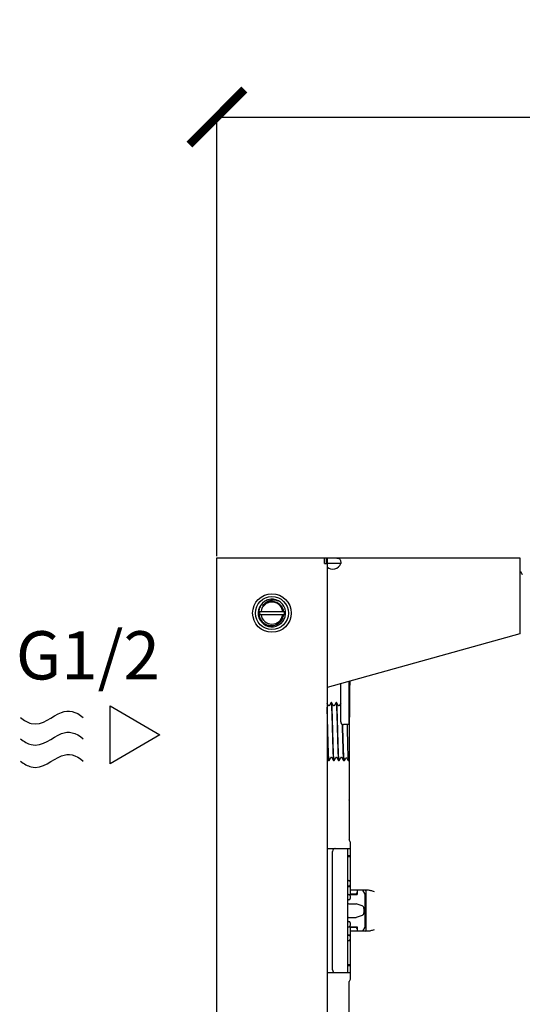
# Model space of a CAD drawing. Units: inches. Extents: x -14082 to 29, y -20 to 9946.
# Drawn here: x -14082 to -13900, y 9556 to 9913 of the extents above; entities that cross this region are included whole.
import ezdxf

# ---------------------------------------------------------------- set-up
doc = ezdxf.new("R2010")
doc.units = ezdxf.units.IN
doc.header["$MEASUREMENT"] = 0
doc.styles.add('AAAA', font='SimSun.ttf')
doc.dimstyles.new('ISO-25', dxfattribs={"dimtxt": 2.5, "dimasz": 2.5, "dimexe": 1.25, "dimexo": 0.625, "dimtad": 1, "dimtxsty": 'Standard', "dimcen": 2.5, "dimadec": 0, "dimazin": 0, "dimtfac": 1, "dimtmove": 0, "dimatfit": 3, "dimfxl": 1, "dimarcsym": 0})

# ---------------------------------------------------------------- blocks, each defined once
blk = doc.blocks.new('_ArchTick')
at = {"color": 0, "linetype": 'ByBlock', "const_width": 0.15}
blk.add_lwpolyline([(-0.5, -0.5), (0.5, 0.5)], dxfattribs=at)
blk = doc.blocks.new('*D246')
at = {"color": 8, "lineweight": -2, "transparency": 16777216}
for p, q in [((-14010.88, 9718.78), (-14010.88, 9879.41)), ((-14010.88, 9878.16), (-13510.88, 9878.16)), ((-13510.88, 9718.78), (-13510.88, 9879.41))]:
    blk.add_line(p, q, dxfattribs=at)
at = {"layer": 'Defpoints', "color": 0, "transparency": 16777216}
for p in [(-13510.88, 9878.16), (-14010.88, 9718.15), (-13510.88, 9718.15)]:
    blk.add_point(p, dxfattribs=at)
at = {"color": 8, "lineweight": -2, "transparency": 16777216, "xscale": 20, "yscale": 20, "zscale": 20, "rotation": 180}
blk.add_blockref('_ArchTick', (-14010.88, 9878.16), dxfattribs=at)
at = {"color": 8, "lineweight": -2, "transparency": 16777216, "xscale": 20, "yscale": 20, "zscale": 20}
blk.add_blockref('_ArchTick', (-13510.88, 9878.16), dxfattribs=at)
at = {"color": 0, "transparency": 16777216, "insert": (-13759.33, 9893.79), "char_height": 30, "attachment_point": 5}
blk.add_mtext('500', dxfattribs=at)

msp = doc.modelspace()

# ---------------------------------------------------------------- linework, layer by layer
for p, q in [((-14010.883, 8938.151), (-14010.883, 9718.151)), ((-14010.883, 9718.151), (-13973.883, 9718.151)), ((-13973.883, 9718.151), (-13968.884, 9718.151)), ((-13971.747, 9716.151), (-13971.747, 9718.151)), ((-13971.747, 9716.151), (-13971.019, 9716.151)), ((-13971.019, 9716.151), (-13971.019, 9718.151)), ((-13970.883, 9718.094), (-13970.883, 9718.052)), ((-13970.883, 9718.052), (-13970.883, 8938.151)), ((-13965.888, 9716.151), (-13970.883, 9716.151)), ((-13968.884, 9718.151), (-13900.883, 9718.151)), ((-13900.883, 9718.151), (-13900.883, 9690.595)), ((-13995.67, 9698.751), (-13986.616, 9698.751)), ((-13986.536, 9698.751), (-13985.919, 9698.751)), ((-13985.919, 9697.551), (-13995.632, 9697.551)), ((-13900.883, 9690.595), (-13970.883, 9671.151)), ((-13962.883, 9657.651), (-13962.883, 9673.373)), ((-13965.883, 9658.651), (-13965.883, 9672.54)), ((-13969.424, 9665.639), (-13970.019, 9664.611)), ((-13969.424, 9665.639), (-13969.411, 9665.651)), ((-13969.216, 9665.651), (-13969.411, 9665.651)), ((-13969.411, 9665.651), (-13969.216, 9665.651)), ((-13969.202, 9665.639), (-13969.216, 9665.651)), ((-13968.607, 9664.611), (-13969.202, 9665.639)), ((-13967.61, 9665.639), (-13968.205, 9664.611)), ((-13967.61, 9665.639), (-13967.597, 9665.651)), ((-13967.402, 9665.651), (-13967.597, 9665.651)), ((-13967.597, 9665.651), (-13967.402, 9665.651)), ((-13967.388, 9665.639), (-13967.402, 9665.651)), ((-13966.793, 9664.611), (-13967.388, 9665.639)), ((-14049.665, 9664.433), (-14031.521, 9653.958)), ((-14049.665, 9643.482), (-14049.665, 9664.433)), ((-13970.421, 9664.611), (-13970.883, 9665.409)), ((-13965.883, 9665.489), (-13966.391, 9664.611)), ((-13962.839, 9660.548), (-13962.84, 9635.496)), ((-13962.883, 9657.651), (-13964.883, 9657.651)), ((-13962.883, 9657.651), (-13964.883, 9657.651)), ((-14031.521, 9653.958), (-14049.665, 9643.482)), ((-13970.883, 9645.617), (-13970.331, 9644.663)), ((-13970.331, 9644.663), (-13970.318, 9644.651)), ((-13970.318, 9644.651), (-13970.123, 9644.651)), ((-13970.109, 9644.663), (-13970.123, 9644.651)), ((-13970.109, 9644.663), (-13969.514, 9645.691)), ((-13969.112, 9645.691), (-13968.517, 9644.663)), ((-13968.517, 9644.663), (-13968.504, 9644.651)), ((-13968.504, 9644.651), (-13968.309, 9644.651)), ((-13968.295, 9644.663), (-13968.309, 9644.651)), ((-13968.295, 9644.663), (-13967.7, 9645.691)), ((-13967.298, 9645.691), (-13966.703, 9644.663)), ((-13966.703, 9644.663), (-13966.69, 9644.651)), ((-13966.69, 9644.651), (-13966.495, 9644.651)), ((-13966.481, 9644.663), (-13966.495, 9644.651)), ((-13966.481, 9644.663), (-13965.886, 9645.691)), ((-13965.484, 9645.691), (-13964.889, 9644.663)), ((-13964.889, 9644.663), (-13964.876, 9644.651)), ((-13964.876, 9644.651), (-13964.557, 9644.651)), ((-13964.535, 9644.67), (-13964.557, 9644.651)), ((-13964.535, 9644.67), (-13964.069, 9645.476)), ((-13963.666, 9645.476), (-13963.193, 9644.657)), ((-13963.193, 9644.657), (-13963.185, 9644.651)), ((-13962.839, 9644.651), (-13963.185, 9644.651)), ((-13963.185, 9644.651), (-13962.839, 9644.651)), ((-13962.845, 9633.491), (-13962.848, 9632.907)), ((-13962.842, 9634.122), (-13962.845, 9633.491)), ((-13962.841, 9634.794), (-13962.842, 9634.122)), ((-13962.84, 9635.496), (-13962.841, 9634.794)), ((-13962.883, 9630.235), (-13962.879, 9630.389)), ((-13962.883, 9630.236), (-13962.883, 9615.844)), ((-13962.875, 9630.489), (-13962.878, 9630.411)), ((-13962.871, 9630.649), (-13962.875, 9630.489)), ((-13962.867, 9630.868), (-13962.871, 9630.649)), ((-13962.863, 9631.151), (-13962.867, 9630.868)), ((-13962.859, 9631.498), (-13962.863, 9631.151)), ((-13962.855, 9631.907), (-13962.859, 9631.498)), ((-13962.851, 9632.377), (-13962.855, 9631.907)), ((-13962.848, 9632.907), (-13962.851, 9632.377)), ((-13962.483, 9615.151), (-13962.883, 9615.844)), ((-13970.883, 9612.651), (-13962.483, 9612.651)), ((-13967.884, 9612.651), (-13968.037, 9612.651)), ((-13963.483, 9612.651), (-13963.483, 9567.651)), ((-13962.483, 9615.151), (-13962.483, 9596.051)), ((-13968.883, 9568.651), (-13968.883, 9611.651)), ((-13962.483, 9610.055), (-13963.483, 9610.055)), ((-13962.483, 9609.651), (-13963.483, 9609.651)), ((-13963.483, 9601.051), (-13962.483, 9601.051)), ((-13962.983, 9599.051), (-13963.483, 9599.051)), ((-13963.483, 9598.894), (-13962.483, 9598.876)), ((-13962.483, 9597.651), (-13956.23, 9597.651)), ((-13959.983, 9597.651), (-13959.983, 9596.051)), ((-13963.483, 9596.051), (-13959.983, 9596.051)), ((-13962.983, 9594.051), (-13963.483, 9594.051)), ((-13962.483, 9595.551), (-13962.483, 9594.551)), ((-13960.483, 9596.151), (-13961.983, 9596.151)), ((-13957.055, 9596.17), (-13957.896, 9597.556)), ((-13956.983, 9584.39), (-13956.983, 9595.911)), ((-13956.683, 9583.151), (-13956.683, 9597.151)), ((-13962.983, 9592.651), (-13960.645, 9592.651)), ((-13960.645, 9592.651), (-13960.329, 9592.599)), ((-13958.167, 9591.879), (-13960.329, 9592.599)), ((-13957.483, 9590.93), (-13957.483, 9589.371)), ((-13962.983, 9587.651), (-13960.645, 9587.651)), ((-13960.645, 9587.651), (-13960.329, 9587.702)), ((-13958.167, 9588.423), (-13960.329, 9587.702)), ((-13963.483, 9586.251), (-13962.983, 9586.251)), ((-13963.483, 9584.251), (-13959.983, 9584.251)), ((-13962.483, 9585.751), (-13962.483, 9584.751)), ((-13962.483, 9584.251), (-13962.483, 9565.151)), ((-13961.983, 9584.151), (-13960.483, 9584.151)), ((-13959.983, 9584.251), (-13959.983, 9582.651)), ((-13957.896, 9582.745), (-13957.055, 9584.131)), ((-13963.483, 9581.422), (-13962.483, 9581.439)), ((-13963.483, 9581.251), (-13962.983, 9581.251)), ((-13956.23, 9582.651), (-13962.483, 9582.651)), ((-13963.483, 9579.251), (-13962.483, 9579.251)), ((-13963.483, 9570.651), (-13962.483, 9570.651)), ((-13963.483, 9570.247), (-13962.483, 9570.247)), ((-13970.883, 9567.651), (-13962.483, 9567.651)), ((-13969.883, 9567.651), (-13969.767, 9567.651)), ((-13962.483, 9565.151), (-13962.883, 9564.458)), ((-13962.883, 9547.851), (-13962.883, 9564.458))]:
    msp.add_line(p, q)
for points in [[(-13970.019, 9664.61), (-13970.026, 9664.6), (-13970.043, 9664.578), (-13970.074, 9664.549), (-13970.121, 9664.521), (-13970.183, 9664.502), (-13970.251, 9664.501), (-13970.314, 9664.519), (-13970.364, 9664.548), (-13970.395, 9664.575), (-13970.413, 9664.598), (-13970.421, 9664.611)], [(-13968.205, 9664.61), (-13968.212, 9664.6), (-13968.229, 9664.578), (-13968.26, 9664.549), (-13968.307, 9664.521), (-13968.369, 9664.502), (-13968.437, 9664.501), (-13968.5, 9664.519), (-13968.55, 9664.548), (-13968.581, 9664.575), (-13968.599, 9664.598), (-13968.607, 9664.611)], [(-13966.391, 9664.61), (-13966.398, 9664.6), (-13966.415, 9664.578), (-13966.446, 9664.549), (-13966.493, 9664.521), (-13966.555, 9664.502), (-13966.623, 9664.501), (-13966.686, 9664.519), (-13966.736, 9664.548), (-13966.767, 9664.575), (-13966.785, 9664.598), (-13966.793, 9664.611)], [(-13969.514, 9645.691), (-13969.506, 9645.703), (-13969.488, 9645.726), (-13969.457, 9645.753), (-13969.407, 9645.783), (-13969.344, 9645.801), (-13969.276, 9645.8), (-13969.214, 9645.78), (-13969.167, 9645.752), (-13969.136, 9645.723), (-13969.119, 9645.702), (-13969.112, 9645.691)], [(-13967.7, 9645.691), (-13967.692, 9645.703), (-13967.674, 9645.726), (-13967.643, 9645.753), (-13967.593, 9645.783), (-13967.53, 9645.801), (-13967.462, 9645.8), (-13967.4, 9645.78), (-13967.353, 9645.752), (-13967.322, 9645.723), (-13967.305, 9645.702), (-13967.298, 9645.691)], [(-13965.886, 9645.691), (-13965.878, 9645.703), (-13965.86, 9645.726), (-13965.829, 9645.753), (-13965.779, 9645.783), (-13965.716, 9645.801), (-13965.648, 9645.8), (-13965.586, 9645.78), (-13965.539, 9645.752), (-13965.508, 9645.723), (-13965.491, 9645.702), (-13965.484, 9645.691)], [(-13964.069, 9645.476), (-13964.061, 9645.489), (-13964.042, 9645.511), (-13964.011, 9645.539), (-13963.961, 9645.568), (-13963.898, 9645.586), (-13963.829, 9645.585), (-13963.767, 9645.565), (-13963.721, 9645.537), (-13963.689, 9645.508), (-13963.672, 9645.487), (-13963.666, 9645.476)]]:
    msp.add_lwpolyline(points)
for radius in [7, 6]:
    msp.add_circle((-13990.883, 9698.151), radius)
for centre, radius, start, end in [((-13968.75, 9717.051), 3, 224.67627, 342.5424), ((-13990.883, 9698.151), 5, 110.86731, 106.49997), ((-13990.883, 9698.151), 4, 8.62693, 171.37307), ((-13990.883, 9698.151), 4.188, 53.85576, 143.85576), ((-13990.746, 9698.219), 4.975, 108.23431, 109.82731), ((-13990.888, 9698.18), 4.158, 98.07678, 98.85558), ((-13990.886, 9698.171), 4.167, 97.56851, 98.07689), ((-13990.87, 9698.169), 4.165, 53.26219, 53.85567), ((-13990.744, 9698.086), 4.161, 55.53763, 55.92538), ((-13990.749, 9698.079), 4.169, 54.81735, 55.53753), ((-13990.877, 9698.159), 4.178, 51.56125, 53.26165), ((-13990.885, 9698.149), 4.191, 50.36446, 51.56157), ((-13990.89, 9698.143), 4.199, 48.57336, 50.36436), ((-13990.892, 9698.141), 4.201, 46.46953, 48.57351), ((-13990.901, 9698.564), 4.471, 177.6044, 193.09834), ((-13990.908, 9698.169), 4.157, 142.87942, 143.85547), ((-13990.888, 9698.145), 4.195, 44.28826, 46.46979), ((-13990.876, 9698.156), 4.179, 42.28629, 44.28834), ((-13990.832, 9698.006), 4.281, 10.01522, 10.3795), ((-13990.865, 9698.564), 4.557, 347.15468, 2.34992), ((-13990.883, 9698.151), 4, 188.62693, 351.37307), ((-13990.859, 9697.996), 4.309, 353.70635, 354.0663), ((-13964.883, 9658.651), 1, 180, 270), ((-13962.383, 9660.347), 0.5, 121.52511, 171.93076), ((-13967.883, 9611.651), 1, 90, 180), ((-13962.983, 9600.551), 0.5, 0, 90), ((-13962.983, 9599.551), 0.5, 270, 0), ((-13957.183, 9597.151), 0.5, 0, 75), ((-13962.983, 9595.551), 0.5, 0, 90), ((-13962.983, 9594.551), 0.5, 270, 0), ((-13961.983, 9596.651), 0.5, 180, 270), ((-13960.483, 9596.651), 0.5, 270, 0), ((-13957.483, 9595.911), 0.5, 0, 31.2184), ((-13962.983, 9593.151), 0.5, 180, 270), ((-13958.483, 9590.93), 1, 0, 71.56505), ((-13962.983, 9587.151), 0.5, 90, 180), ((-13958.483, 9589.371), 1, 288.43495, 0), ((-13962.983, 9585.751), 0.5, 0, 90), ((-13962.983, 9584.751), 0.5, 270, 0), ((-13961.983, 9583.651), 0.5, 90, 180), ((-13960.483, 9583.651), 0.5, 0, 90), ((-13957.483, 9584.39), 0.5, 328.7816, 0), ((-13962.983, 9580.751), 0.5, 0, 90), ((-13962.983, 9579.751), 0.5, 270, 0), ((-13957.183, 9583.151), 0.5, 285, 0), ((-13967.883, 9568.651), 1, 180, 270)]:
    msp.add_arc(centre, radius, start, end)
msp.add_ellipse((-13962.674, 9678.151), major_axis=(0, 17.75), ratio=0.0087269, start_param=2.9596304, end_param=4.4455958)
for points, knots in [([(-13970.883, 9718.052), (-13970.841, 9718.062), (-13970.662, 9718.098), (-13970.481, 9718.117), (-13970.341, 9718.127)], [0, 0, 0, 0, 0.2356211, 1, 1, 1, 1]), ([(-13970.01, 9718.143), (-13969.92, 9718.145), (-13969.545, 9718.152), (-13969.169, 9718.151), (-13968.885, 9718.151)], [0, 0, 0, 0, 0.2417555, 1, 1, 1, 1]), ([(-13968.884, 9718.151), (-13968.45, 9718.151), (-13967.826, 9718.161), (-13967.043, 9718.099), (-13966.558, 9717.975), (-13966.182, 9717.689), (-13965.984, 9717.25), (-13965.906, 9716.728), (-13965.892, 9716.352), (-13965.888, 9716.151)], [0, 0, 0, 0, 0.2980969, 0.4284917, 0.5400339, 0.6382275, 0.7411742, 0.8618626, 1, 1, 1, 1]), ([(-13992.434, 9702.9), (-13992.868, 9702.743), (-13993.697, 9702.307), (-13994.707, 9701.335), (-13995.407, 9700.121), (-13995.627, 9699.21), (-13995.67, 9698.751)], [0, 0, 0, 0, 0.2500721, 0.5000604, 0.750025, 1, 1, 1, 1]), ([(-13994.265, 9700.621), (-13994.034, 9701.046), (-13993.418, 9701.822), (-13992.582, 9702.348), (-13992.136, 9702.537)], [0, 0, 0, 0, 0.499743, 1, 1, 1, 1]), ([(-13992.136, 9702.537), (-13991.567, 9702.779), (-13990.317, 9703.028), (-13989.071, 9702.777), (-13988.497, 9702.545)], [0, 0, 0, 0, 0.4996822, 1, 1, 1, 1]), ([(-13986.621, 9698.777), (-13986.719, 9699.314), (-13987.125, 9700.36), (-13987.901, 9701.173), (-13988.347, 9701.487)], [0, 0, 0, 0, 0.5000323, 1, 1, 1, 1]), ([(-13995.632, 9697.551), (-13995.547, 9697.013), (-13995.188, 9695.958), (-13994.146, 9694.66), (-13992.721, 9693.796), (-13991.083, 9693.481), (-13989.439, 9693.762), (-13988.001, 9694.609), (-13986.964, 9695.914), (-13986.636, 9696.983), (-13986.576, 9697.524)], [0, 0, 0, 0, 0.1250699, 0.2500989, 0.3751194, 0.5001292, 0.6251186, 0.7500893, 0.8750379, 1, 1, 1, 1]), ([(-13969.411, 9665.651), (-13969.406, 9665.651), (-13969.394, 9665.638), (-13969.39, 9665.625), (-13969.387, 9665.616)], [0, 0, 0, 0, 0.3377315, 1, 1, 1, 1]), ([(-13969.387, 9665.616), (-13969.381, 9665.599), (-13969.371, 9665.556), (-13969.351, 9665.442), (-13969.328, 9665.241), (-13969.302, 9664.933), (-13969.276, 9664.54), (-13969.249, 9664.063), (-13969.222, 9663.507), (-13969.195, 9662.877), (-13969.158, 9661.906), (-13969.112, 9660.554), (-13969.059, 9658.801), (-13969.006, 9656.918), (-13968.952, 9654.974), (-13968.899, 9653.035), (-13968.846, 9651.171), (-13968.8, 9649.695), (-13968.763, 9648.601), (-13968.736, 9647.862), (-13968.709, 9647.188), (-13968.682, 9646.584), (-13968.655, 9646.056), (-13968.629, 9645.609), (-13968.602, 9645.246), (-13968.579, 9644.998), (-13968.56, 9644.845), (-13968.547, 9644.763), (-13968.534, 9644.705), (-13968.524, 9644.673), (-13968.517, 9644.663)], [0, 0, 0, 0, 0.0025582, 0.0061906, 0.0166846, 0.031425, 0.0502943, 0.0731294, 0.0997305, 0.1298662, 0.1632687, 0.2386733, 0.3232814, 0.4141066, 0.5079463, 0.6014841, 0.6914144, 0.774567, 0.8126714, 0.8480054, 0.8802554, 0.9091378, 0.9343991, 0.9558163, 0.973206, 0.9864168, 0.9914237, 0.9953527, 0.9982045, 1, 1, 1, 1]), ([(-13968.332, 9644.686), (-13968.338, 9644.703), (-13968.348, 9644.746), (-13968.368, 9644.861), (-13968.391, 9645.062), (-13968.417, 9645.37), (-13968.443, 9645.764), (-13968.47, 9646.241), (-13968.497, 9646.798), (-13968.524, 9647.428), (-13968.561, 9648.399), (-13968.607, 9649.751), (-13968.66, 9651.504), (-13968.714, 9653.386), (-13968.767, 9655.331), (-13968.82, 9657.269), (-13968.874, 9659.132), (-13968.919, 9660.608), (-13968.956, 9661.702), (-13968.983, 9662.441), (-13969.01, 9663.114), (-13969.037, 9663.718), (-13969.064, 9664.245), (-13969.09, 9664.693), (-13969.117, 9665.055), (-13969.14, 9665.303), (-13969.159, 9665.457), (-13969.172, 9665.538), (-13969.185, 9665.597), (-13969.196, 9665.628), (-13969.202, 9665.639)], [0, 0, 0, 0, 0.0025704, 0.0062149, 0.0167318, 0.0314932, 0.0503813, 0.0732331, 0.0998482, 0.1299948, 0.1634053, 0.2388187, 0.3234276, 0.4142468, 0.5080742, 0.6015946, 0.6915042, 0.7746333, 0.8127266, 0.8480503, 0.880291, 0.9091648, 0.9344185, 0.9558292, 0.9732136, 0.9864205, 0.9914259, 0.9953538, 0.9982048, 1, 1, 1, 1]), ([(-13967.597, 9665.651), (-13967.592, 9665.651), (-13967.58, 9665.637), (-13967.576, 9665.624), (-13967.573, 9665.615)], [0, 0, 0, 0, 0.3369968, 1, 1, 1, 1]), ([(-13967.573, 9665.615), (-13967.567, 9665.598), (-13967.557, 9665.556), (-13967.537, 9665.44), (-13967.514, 9665.239), (-13967.488, 9664.932), (-13967.462, 9664.537), (-13967.435, 9664.06), (-13967.408, 9663.504), (-13967.381, 9662.874), (-13967.344, 9661.903), (-13967.298, 9660.551), (-13967.245, 9658.797), (-13967.192, 9656.915), (-13967.138, 9654.971), (-13967.085, 9653.032), (-13967.032, 9651.169), (-13966.986, 9649.693), (-13966.949, 9648.599), (-13966.922, 9647.861), (-13966.895, 9647.187), (-13966.868, 9646.584), (-13966.841, 9646.056), (-13966.815, 9645.609), (-13966.788, 9645.246), (-13966.765, 9644.998), (-13966.746, 9644.845), (-13966.733, 9644.763), (-13966.72, 9644.705), (-13966.71, 9644.673), (-13966.703, 9644.663)], [0, 0, 0, 0, 0.0025706, 0.0062152, 0.0167324, 0.031494, 0.0503824, 0.0732343, 0.0998497, 0.129997, 0.1634085, 0.2388227, 0.3234307, 0.4142496, 0.5080768, 0.601597, 0.6915066, 0.7746365, 0.8127292, 0.8480521, 0.8802918, 0.9091651, 0.9344188, 0.9558294, 0.9732137, 0.9864205, 0.9914259, 0.9953538, 0.9982048, 1, 1, 1, 1]), ([(-13966.518, 9644.686), (-13966.524, 9644.703), (-13966.534, 9644.746), (-13966.554, 9644.861), (-13966.577, 9645.062), (-13966.603, 9645.37), (-13966.63, 9645.765), (-13966.656, 9646.242), (-13966.683, 9646.798), (-13966.71, 9647.428), (-13966.747, 9648.399), (-13966.793, 9649.751), (-13966.846, 9651.505), (-13966.9, 9653.387), (-13966.953, 9655.331), (-13967.006, 9657.269), (-13967.06, 9659.133), (-13967.105, 9660.608), (-13967.142, 9661.702), (-13967.169, 9662.441), (-13967.196, 9663.115), (-13967.223, 9663.718), (-13967.25, 9664.245), (-13967.276, 9664.693), (-13967.303, 9665.055), (-13967.326, 9665.303), (-13967.345, 9665.457), (-13967.358, 9665.538), (-13967.371, 9665.597), (-13967.382, 9665.628), (-13967.388, 9665.639)], [0, 0, 0, 0, 0.002573, 0.0062201, 0.016742, 0.0315079, 0.0504001, 0.0732554, 0.0998737, 0.1300232, 0.1634358, 0.2388504, 0.3234592, 0.4142773, 0.5081021, 0.6016191, 0.6915246, 0.7746485, 0.8127388, 0.8480598, 0.8802983, 0.9091703, 0.9344224, 0.9558318, 0.9732152, 0.9864212, 0.9914263, 0.995354, 0.9982049, 1, 1, 1, 1]), ([(-14082.226, 9660.205), (-14080.938, 9659.176), (-14075.192, 9655.891), (-14067.922, 9663.767), (-14062.139, 9662.567), (-14059.376, 9660.205)], [4.5158999, 4.5158999, 4.5158999, 4.5158999, 5.498324, 8.7770367, 11.2996483, 11.2996483, 11.2996483, 11.2996483]), ([(-13970.146, 9644.686), (-13970.157, 9644.718), (-13970.173, 9644.804), (-13970.195, 9644.965), (-13970.216, 9645.186), (-13970.238, 9645.468), (-13970.26, 9645.807), (-13970.291, 9646.37), (-13970.329, 9647.2), (-13970.373, 9648.335), (-13970.417, 9649.634), (-13970.461, 9651.065), (-13970.505, 9652.594), (-13970.55, 9654.184), (-13970.608, 9656.317), (-13970.678, 9658.849), (-13970.763, 9661.563), (-13970.826, 9663.221), (-13970.863, 9663.944)], [0, 0, 0, 0, 0.0052224, 0.0136289, 0.0251934, 0.0398603, 0.0575431, 0.0781398, 0.1275666, 0.1869647, 0.2549136, 0.3297834, 0.4097776, 0.4929822, 0.5774008, 0.7417922, 0.8872815, 1, 1, 1, 1]), ([(-14082.226, 9652.514), (-14080.938, 9651.485), (-14075.192, 9648.2), (-14067.922, 9656.076), (-14062.139, 9654.876), (-14059.376, 9652.514)], [4.5158999, 4.5158999, 4.5158999, 4.5158999, 5.498324, 8.7770367, 11.2996483, 11.2996483, 11.2996483, 11.2996483]), ([(-13970.824, 9657.05), (-13970.803, 9656.307), (-13970.762, 9654.827), (-13970.702, 9652.648), (-13970.651, 9650.886), (-13970.609, 9649.558), (-13970.579, 9648.649), (-13970.548, 9647.815), (-13970.518, 9647.063), (-13970.488, 9646.403), (-13970.458, 9645.843), (-13970.431, 9645.441), (-13970.41, 9645.174), (-13970.394, 9645.015), (-13970.379, 9644.885), (-13970.365, 9644.785), (-13970.35, 9644.713), (-13970.339, 9644.675), (-13970.331, 9644.663)], [0, 0, 0, 0, 0.1796615, 0.3581129, 0.5273042, 0.6060094, 0.6795828, 0.7471905, 0.8080643, 0.8615185, 0.9069519, 0.9438536, 0.9589758, 0.9718194, 0.9823559, 0.9905627, 0.9964311, 1, 1, 1, 1]), ([(-13965.403, 9657.801), (-13965.381, 9657.032), (-13965.338, 9655.49), (-13965.276, 9653.206), (-13965.223, 9651.343), (-13965.179, 9649.929), (-13965.147, 9648.956), (-13965.116, 9648.06), (-13965.084, 9647.251), (-13965.052, 9646.54), (-13965.021, 9645.935), (-13964.994, 9645.501), (-13964.971, 9645.212), (-13964.955, 9645.041), (-13964.939, 9644.901), (-13964.924, 9644.793), (-13964.909, 9644.717), (-13964.897, 9644.676), (-13964.889, 9644.663)], [0, 0, 0, 0, 0.1753184, 0.3519271, 0.521135, 0.6003401, 0.6746286, 0.7430856, 0.8048665, 0.8592132, 0.90546, 0.9430392, 0.9584346, 0.9715009, 0.982206, 0.9905238, 0.9964426, 1, 1, 1, 1]), ([(-13964.587, 9644.686), (-13964.595, 9644.707), (-13964.61, 9644.758), (-13964.628, 9644.851), (-13964.647, 9644.974), (-13964.675, 9645.197), (-13964.707, 9645.548), (-13964.744, 9646.052), (-13964.781, 9646.663), (-13964.818, 9647.374), (-13964.855, 9648.176), (-13964.906, 9649.399), (-13964.967, 9651.078), (-13965.037, 9653.215), (-13965.107, 9655.443), (-13965.153, 9656.947), (-13965.177, 9657.697)], [0, 0, 0, 0, 0.005001, 0.0122697, 0.0218216, 0.033641, 0.063974, 0.102944, 0.1501121, 0.2049324, 0.2667672, 0.3348982, 0.4867881, 0.6535099, 0.8272869, 1, 1, 1, 1]), ([(-13963.612, 9657.652), (-13963.593, 9656.883), (-13963.556, 9655.342), (-13963.502, 9653.064), (-13963.457, 9651.211), (-13963.421, 9649.807), (-13963.395, 9648.845), (-13963.369, 9647.96), (-13963.343, 9647.163), (-13963.318, 9646.465), (-13963.293, 9645.873), (-13963.272, 9645.45), (-13963.255, 9645.171), (-13963.243, 9645.007), (-13963.23, 9644.875), (-13963.219, 9644.773), (-13963.207, 9644.705), (-13963.199, 9644.669), (-13963.193, 9644.657)], [0, 0, 0, 0, 0.1773943, 0.3555223, 0.5256479, 0.6050797, 0.679437, 0.7478064, 0.8093441, 0.8632956, 0.9090023, 0.9459033, 0.9609081, 0.9735514, 0.9838008, 0.9916273, 0.9970175, 1, 1, 1, 1]), ([(-14082.226, 9644.427), (-14080.938, 9643.398), (-14075.192, 9640.113), (-14067.922, 9647.989), (-14062.139, 9646.789), (-14059.376, 9644.427)], [4.5158999, 4.5158999, 4.5158999, 4.5158999, 5.498324, 8.7770367, 11.2996483, 11.2996483, 11.2996483, 11.2996483]), ([(-13970.123, 9644.651), (-13970.127, 9644.651), (-13970.139, 9644.664), (-13970.143, 9644.677), (-13970.146, 9644.686)], [0, 0, 0, 0, 0.3372666, 1, 1, 1, 1]), ([(-13968.309, 9644.651), (-13968.313, 9644.651), (-13968.325, 9644.664), (-13968.329, 9644.677), (-13968.332, 9644.686)], [0, 0, 0, 0, 0.3370058, 1, 1, 1, 1]), ([(-13966.495, 9644.651), (-13966.499, 9644.651), (-13966.511, 9644.664), (-13966.515, 9644.677), (-13966.518, 9644.686)], [0, 0, 0, 0, 0.3368507, 1, 1, 1, 1]), ([(-13964.557, 9644.651), (-13964.563, 9644.651), (-13964.577, 9644.663), (-13964.583, 9644.677), (-13964.587, 9644.686)], [0, 0, 0, 0, 0.3621145, 1, 1, 1, 1]), ([(-13956.23, 9597.651), (-13955.831, 9597.651), (-13955.012, 9597.497), (-13954.223, 9597.267), (-13953.815, 9597.151)], [0, 0, 0, 0, 0.484693, 1, 1, 1, 1]), ([(-13953.815, 9583.151), (-13954.223, 9583.034), (-13955.012, 9582.804), (-13955.831, 9582.651), (-13956.23, 9582.651)], [0, 0, 0, 0, 0.5153074, 1, 1, 1, 1])]:
    msp.add_open_spline(points, degree=3, knots=knots)
for points in [[(-13970.341, 9718.127), (-13970.231, 9718.135), (-13970.121, 9718.139), (-13970.01, 9718.143)], [(-13900.87, 9713.396), (-13900.507, 9713.023), (-13900.198, 9712.589), (-13899.966, 9712.123)]]:
    msp.add_open_spline(points, degree=3)

# ---------------------------------------------------------------- texts
at = {"insert": (-14057.697, 9682.797), "char_height": 17.5, "attachment_point": 5, "style": 'AAAA'}
msp.add_mtext('\\A1;G1/2', dxfattribs=at)

# ---------------------------------------------------------------- dimensions: what is measured, and where the dimension line sits
dim = msp.add_linear_dim(base=(-13510.883, 9878.163), p1=(-14010.883, 9718.151), p2=(-13510.883, 9718.151), dimstyle='ISO-25', override={"dimtxt": 30, "dimasz": 20, "dimblk1": 'ArchTick', "dimblk2": 'ArchTick', "dimsah": 1, "dimclrd": 8, "dimclre": 8})
dim.commit()
dim.dimension.update_dxf_attribs({"geometry": '*D246', "text_midpoint": (-13759.331, 9878.163), "dimtype": 160})

doc.saveas('drawing.dxf')
